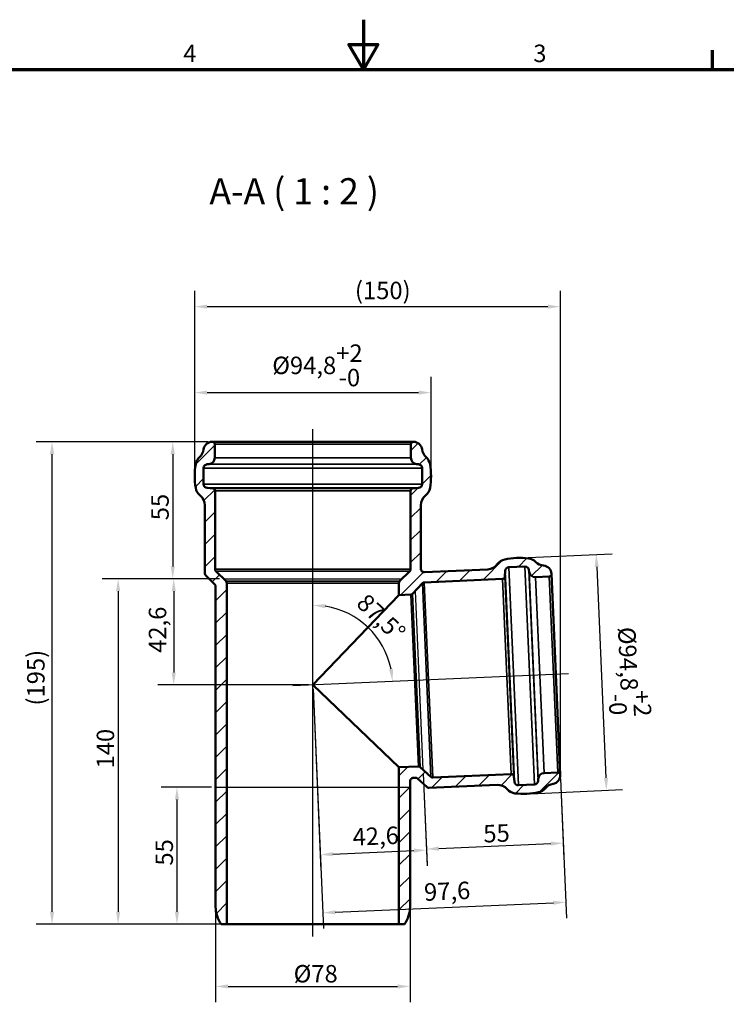
# Model space of a CAD drawing. Units: millimetres. Extents: x 0 to 840, y 0 to 594.
# Drawn here: x 282 to 566, y 199 to 594 of the extents above; entities that cross this region are included whole.
import ezdxf

# ---------------------------------------------------------------- set-up
doc = ezdxf.new("R2010")
doc.units = ezdxf.units.MM
doc.header["$LTSCALE"] = 2
for name, color, linetype, lineweight in [('Bemaßung (ISO)', 7, 'Continuous', 25), ('Mittellinie (ISO)', 7, 'Continuous', 25), ('Rahmen (ISO)', 7, 'Continuous', 70), ('Schraffur (ISO)', 7, 'Continuous', 18), ('Sichtbar (ISO)', 7, 'Continuous', 50), ('Sichtbar schmal (ISO)', 7, 'Continuous', 35), ('Skizziergeometrie (ISO)', 7, 'Continuous', 25), ('Symbol (ISO)', 7, 'Continuous', 25)]:
    doc.layers.add(name, color=color, linetype=linetype, lineweight=lineweight)
doc.styles.add('Bezeichnungstext (DIN)', font='isocpeur.ttf')
doc.styles.add('Notiztext (DIN)', font='isocpeur.ttf')
doc.dimstyles.new('Standard (DIN)', dxfattribs={"dimscale": 2, "dimtxt": 3.5, "dimasz": 2.5, "dimexe": 3.175, "dimexo": 0.8, "dimgap": 0.8, "dimtad": 1, "dimrnd": 1e-08, "dimtxsty": 'Notiztext (DIN)', "dimcen": 0.09, "dimdle": 10, "dimclrd": 256, "dimclre": 256, "dimclrt": 256, "dimadec": 0, "dimazin": 2, "dimtfac": 1, "dimtmove": 0, "dimatfit": 3, "dimfxl": 1, "dimtolj": 1, "dimlwd": -1, "dimlwe": -1, "dimarcsym": 0})

# ---------------------------------------------------------------- blocks, each defined once
blk = doc.blocks.new('Ränder Vorgaberahmen')
at = {"layer": 'Rahmen (ISO)'}
blk.add_line((280, 287), (280, 290.9), dxfattribs=at)
at = {"layer": 'Rahmen (ISO)', "flags": 128}
for points in [[(210, 297), (210, 287), (207.11, 292), (212.89, 292), (210, 287)], [(10, 10), (10, 287), (410, 287), (410, 10), (10, 10)]]:
    blk.add_lwpolyline(points, dxfattribs=at)
at = {"layer": 'Rahmen (ISO)', "char_height": 3.5, "attachment_point": 7, "style": 'Notiztext (DIN)'}
for s, insert in [('4', (173.9, 287.4)), ('3', (244.08, 287.4))]:
    blk.add_mtext(s, dxfattribs=dict(at, insert=insert))
blk = doc.blocks.new('*D6')
at = {"layer": 'Bemaßung (ISO)', "transparency": 16777216}
for p, q in [((352.34, 412.43), (352.34, 450.68)), ((447.14, 412.43), (447.14, 450.68)), ((357.34, 444.33), (442.14, 444.33))]:
    blk.add_line(p, q, dxfattribs=at)
for points in [[(357.34, 445.16), (357.34, 443.5), (352.34, 444.33)], [(442.14, 445.16), (442.14, 443.5), (447.14, 444.33)]]:
    blk.add_solid(points, dxfattribs=at)
at = {"layer": 'Defpoints', "color": 0, "transparency": 16777216}
for p in [(447.14, 444.33), (352.34, 410.83), (447.14, 410.83)]:
    blk.add_point(p, dxfattribs=at)
at = {"layer": 'Bemaßung (ISO)', "transparency": 16777216, "insert": (383.47, 463.66), "char_height": 7, "attachment_point": 1, "style": 'Notiztext (DIN)'}
blk.add_mtext('\\A1;\\fISOCPEUR|b0|i0;\\H7.0000;Ø94,8\\S+2^ -0;', dxfattribs=at)
blk = doc.blocks.new('*D7')
at = {"layer": 'Bemaßung (ISO)', "transparency": 16777216}
for p, q in [((483.03, 378.07), (519.74, 379.68)), ((513.61, 374.4), (517.31, 289.68)), ((487.16, 283.36), (523.88, 284.97))]:
    blk.add_line(p, q, dxfattribs=at)
for points in [[(514.45, 374.44), (512.78, 374.37), (513.4, 379.4)], [(518.15, 289.72), (516.48, 289.65), (517.53, 284.69)]]:
    blk.add_solid(points, dxfattribs=at)
at = {"layer": 'Defpoints', "color": 0, "transparency": 16777216}
for p in [(481.43, 378), (517.53, 284.69), (485.56, 283.29)]:
    blk.add_point(p, dxfattribs=at)
at = {"layer": 'Bemaßung (ISO)', "transparency": 16777216, "insert": (534, 350.65), "char_height": 7, "attachment_point": 1, "rotation": 272.5, "style": 'Notiztext (DIN)'}
blk.add_mtext('\\A1;\\fISOCPEUR|b0|i0;\\H7.0000;Ø94,8\\S+2^ -0;', dxfattribs=at)
blk = doc.blocks.new('*D8')
at = {"layer": 'Bemaßung (ISO)', "transparency": 16777216}
for p, q in [((360.74, 236.39), (360.74, 199.64)), ((438.74, 236.39), (438.74, 199.64)), ((365.74, 205.99), (433.74, 205.99))]:
    blk.add_line(p, q, dxfattribs=at)
for points in [[(365.74, 206.83), (365.74, 205.16), (360.74, 205.99)], [(433.74, 206.83), (433.74, 205.16), (438.74, 205.99)]]:
    blk.add_solid(points, dxfattribs=at)
at = {"layer": 'Defpoints', "color": 0, "transparency": 16777216}
for p in [(360.74, 237.99), (438.74, 237.99), (438.74, 205.99)]:
    blk.add_point(p, dxfattribs=at)
at = {"layer": 'Bemaßung (ISO)', "transparency": 16777216, "insert": (392.04, 214.59), "char_height": 7, "attachment_point": 1, "style": 'Notiztext (DIN)'}
blk.add_mtext('\\A1;\\fISOCPEUR|b0|i0;\\H7.0000;Ø78', dxfattribs=at)
blk = doc.blocks.new('*D9')
at = {"layer": 'Bemaßung (ISO)', "transparency": 16777216}
for p, q in [((357.79, 424.59), (288.78, 424.59)), ((295.13, 235.99), (295.13, 419.59)), ((363.64, 230.99), (288.78, 230.99))]:
    blk.add_line(p, q, dxfattribs=at)
for points in [[(294.3, 419.59), (295.97, 419.59), (295.13, 424.59)], [(294.3, 235.99), (295.97, 235.99), (295.13, 230.99)]]:
    blk.add_solid(points, dxfattribs=at)
at = {"layer": 'Defpoints', "color": 0, "transparency": 16777216}
for p in [(295.13, 424.59), (359.39, 424.59), (365.24, 230.99)]:
    blk.add_point(p, dxfattribs=at)
at = {"layer": 'Bemaßung (ISO)', "transparency": 16777216, "insert": (285.13, 316.59), "char_height": 7, "attachment_point": 1, "rotation": 90, "style": 'Notiztext (DIN)'}
blk.add_mtext('\\A1; \\fISOCPEUR|b0|i0;\\H7.0000;(195)', dxfattribs=at)
blk = doc.blocks.new('*D10')
at = {"layer": 'Bemaßung (ISO)', "transparency": 16777216}
for p, q in [((357.79, 424.59), (337.19, 424.59)), ((343.54, 419.59), (343.54, 374.59)), ((362.34, 369.59), (337.19, 369.59))]:
    blk.add_line(p, q, dxfattribs=at)
for points in [[(342.71, 419.59), (344.37, 419.59), (343.54, 424.59)], [(342.71, 374.59), (344.37, 374.59), (343.54, 369.59)]]:
    blk.add_solid(points, dxfattribs=at)
at = {"layer": 'Defpoints', "color": 0, "transparency": 16777216}
for p in [(359.39, 424.59), (343.54, 369.59), (363.94, 369.59)]:
    blk.add_point(p, dxfattribs=at)
at = {"layer": 'Bemaßung (ISO)', "transparency": 16777216, "insert": (334.94, 393.09), "char_height": 7, "attachment_point": 1, "rotation": 90, "style": 'Notiztext (DIN)'}
blk.add_mtext('\\A1;55', dxfattribs=at)
blk = doc.blocks.new('*D11')
at = {"layer": 'Bemaßung (ISO)', "transparency": 16777216}
for p, q in [((362.34, 369.59), (337.59, 369.59)), ((343.94, 364.59), (343.94, 331.99)), ((398.14, 326.99), (337.59, 326.99))]:
    blk.add_line(p, q, dxfattribs=at)
for points in [[(343.11, 364.59), (344.77, 364.59), (343.94, 369.59)], [(343.11, 331.99), (344.77, 331.99), (343.94, 326.99)]]:
    blk.add_solid(points, dxfattribs=at)
at = {"layer": 'Defpoints', "color": 0, "transparency": 16777216}
for p in [(363.94, 369.59), (343.94, 326.99), (399.74, 326.99)]:
    blk.add_point(p, dxfattribs=at)
at = {"layer": 'Bemaßung (ISO)', "transparency": 16777216, "insert": (333.94, 339.87), "char_height": 7, "attachment_point": 1, "rotation": 90, "style": 'Notiztext (DIN)'}
blk.add_mtext('\\A1;42,6', dxfattribs=at)
blk = doc.blocks.new('*D12')
at = {"layer": 'Bemaßung (ISO)', "transparency": 16777216}
for p, q in [((362.34, 369.59), (315.29, 369.59)), ((321.64, 364.59), (321.64, 235.99)), ((363.64, 230.99), (315.29, 230.99))]:
    blk.add_line(p, q, dxfattribs=at)
for points in [[(320.81, 364.59), (322.47, 364.59), (321.64, 369.59)], [(320.81, 235.99), (322.47, 235.99), (321.64, 230.99)]]:
    blk.add_solid(points, dxfattribs=at)
at = {"layer": 'Defpoints', "color": 0, "transparency": 16777216}
for p in [(363.94, 369.59), (321.64, 230.99), (365.24, 230.99)]:
    blk.add_point(p, dxfattribs=at)
at = {"layer": 'Bemaßung (ISO)', "transparency": 16777216, "insert": (313.04, 291.34), "char_height": 7, "attachment_point": 1, "rotation": 90, "style": 'Notiztext (DIN)'}
blk.add_mtext('\\A1; \\fISOCPEUR|b0|i0;\\H7.0000;140', dxfattribs=at)
blk = doc.blocks.new('*D13')
at = {"layer": 'Bemaßung (ISO)', "transparency": 16777216}
for p, q in [((359.14, 285.99), (338.89, 285.99)), ((345.24, 280.99), (345.24, 235.99)), ((363.64, 230.99), (338.89, 230.99))]:
    blk.add_line(p, q, dxfattribs=at)
for points in [[(344.41, 280.99), (346.07, 280.99), (345.24, 285.99)], [(344.41, 235.99), (346.07, 235.99), (345.24, 230.99)]]:
    blk.add_solid(points, dxfattribs=at)
at = {"layer": 'Defpoints', "color": 0, "transparency": 16777216}
for p in [(360.74, 285.99), (345.24, 230.99), (365.24, 230.99)]:
    blk.add_point(p, dxfattribs=at)
at = {"layer": 'Bemaßung (ISO)', "transparency": 16777216, "insert": (336.64, 254.49), "char_height": 7, "attachment_point": 1, "rotation": 90, "style": 'Notiztext (DIN)'}
blk.add_mtext('\\A1;55', dxfattribs=at)
blk = doc.blocks.new('*D14')
at = {"layer": 'Bemaßung (ISO)', "transparency": 16777216}
for p, q in [((399.81, 325.39), (402.99, 252.51)), ((443.93, 291.49), (445.55, 254.37)), ((407.71, 259.07), (440.28, 260.5))]:
    blk.add_line(p, q, dxfattribs=at)
for points in [[(440.24, 261.33), (440.32, 259.66), (445.28, 260.72)], [(407.67, 259.91), (407.75, 258.24), (402.72, 258.86)]]:
    blk.add_solid(points, dxfattribs=at)
at = {"layer": 'Defpoints', "color": 0, "transparency": 16777216}
for p in [(399.74, 326.99), (443.86, 293.08), (445.28, 260.72)]:
    blk.add_point(p, dxfattribs=at)
at = {"layer": 'Bemaßung (ISO)', "transparency": 16777216, "insert": (415.54, 269.43), "char_height": 7, "attachment_point": 1, "rotation": 2.5, "style": 'Notiztext (DIN)'}
blk.add_mtext('\\A1;42,6', dxfattribs=at)
blk = doc.blocks.new('*D15')
at = {"layer": 'Bemaßung (ISO)', "transparency": 16777216}
for p, q in [((443.93, 291.49), (445.53, 254.77)), ((499.08, 289.34), (500.48, 257.17)), ((450.25, 261.33), (495.21, 263.3))]:
    blk.add_line(p, q, dxfattribs=at)
for points in [[(450.22, 262.17), (450.29, 260.5), (445.26, 261.11)], [(495.17, 264.13), (495.25, 262.46), (500.21, 263.51)]]:
    blk.add_solid(points, dxfattribs=at)
at = {"layer": 'Defpoints', "color": 0, "transparency": 16777216}
for p in [(443.86, 293.08), (499.01, 290.94), (500.21, 263.51)]:
    blk.add_point(p, dxfattribs=at)
at = {"layer": 'Bemaßung (ISO)', "transparency": 16777216, "insert": (467.96, 270.71), "char_height": 7, "attachment_point": 1, "rotation": 2.5, "style": 'Notiztext (DIN)'}
blk.add_mtext('\\A1;55', dxfattribs=at)
blk = doc.blocks.new('*D16')
at = {"layer": 'Bemaßung (ISO)', "transparency": 16777216}
for p, q in [((399.81, 325.39), (404.01, 229.19)), ((499.08, 289.34), (501.52, 233.45)), ((408.73, 235.75), (496.25, 239.57))]:
    blk.add_line(p, q, dxfattribs=at)
for points in [[(496.21, 240.4), (496.28, 238.74), (501.24, 239.79)], [(408.69, 236.58), (408.77, 234.92), (403.73, 235.53)]]:
    blk.add_solid(points, dxfattribs=at)
at = {"layer": 'Defpoints', "color": 0, "transparency": 16777216}
for p in [(399.74, 326.99), (499.01, 290.94), (501.24, 239.79)]:
    blk.add_point(p, dxfattribs=at)
at = {"layer": 'Bemaßung (ISO)', "transparency": 16777216, "insert": (444.18, 247.31), "char_height": 7, "attachment_point": 1, "rotation": 2.5, "style": 'Notiztext (DIN)'}
blk.add_mtext('\\A1;97,6', dxfattribs=at)
blk = doc.blocks.new('*D17')
at = {"layer": 'Bemaßung (ISO)', "transparency": 16777216}
for p, q in [((352.34, 412.43), (352.34, 485.18)), ((499.01, 292.38), (499.01, 485.18)), ((357.34, 478.83), (494.01, 478.83))]:
    blk.add_line(p, q, dxfattribs=at)
for points in [[(357.34, 479.66), (357.34, 477.99), (352.34, 478.83)], [(494.01, 479.66), (494.01, 477.99), (499.01, 478.83)]]:
    blk.add_solid(points, dxfattribs=at)
at = {"layer": 'Defpoints', "color": 0, "transparency": 16777216}
for p in [(499.01, 478.83), (352.34, 410.83), (499.01, 290.78)]:
    blk.add_point(p, dxfattribs=at)
at = {"layer": 'Bemaßung (ISO)', "transparency": 16777216, "insert": (414.48, 488.83), "char_height": 7, "attachment_point": 1, "style": 'Notiztext (DIN)'}
blk.add_mtext('\\A1; \\fISOCPEUR|b0|i0;\\H7.0000;(150)', dxfattribs=at)
blk = doc.blocks.new('*D18')
at = {"layer": 'Bemaßung (ISO)', "transparency": 16777216}
blk.add_arc((399.74, 326.99), 32, 11.4616, 81.0384, dxfattribs=at)
for points in [[(404.66, 357.77), (404.79, 359.43), (399.74, 358.99)], [(431.93, 333.45), (430.28, 333.25), (431.71, 328.39)]]:
    blk.add_solid(points, dxfattribs=at)
at = {"layer": 'Defpoints', "color": 0, "transparency": 16777216}
for p in [(426.98, 343.79), (399.74, 328.59), (502.24, 331.47), (399.74, 326.99)]:
    blk.add_point(p, dxfattribs=at)
at = {"layer": 'Bemaßung (ISO)', "transparency": 16777216, "insert": (421.58, 364.23), "char_height": 7, "attachment_point": 1, "rotation": 316.25, "style": 'Notiztext (DIN)'}
blk.add_mtext('\\A1;87,5°', dxfattribs=at)

msp = doc.modelspace()

# ---------------------------------------------------------------- hatches: boundary and pattern name
at = {"layer": 'Schraffur (ISO)'}
h = msp.add_hatch(dxfattribs=at)
h.set_pattern_fill('ANSI31', color=256, scale=50.8, style=0)
h.set_pattern_definition([(45, (0, 0), (-4.49013, 4.49013), [])])
edge = h.paths.add_edge_path()
edge.add_line((479.279, 291.227), (447.821, 289.854))
edge.add_ellipse((447.777, 290.853), major_axis=(0.044, -0.999), ratio=1, start_angle=315, end_angle=360, ccw=False)
edge.add_line((447.102, 290.116), (442.812, 294.046))
edge.add_ellipse((442.136, 293.309), major_axis=(0.676, 0.737), ratio=1, start_angle=0, end_angle=45)
edge.add_line((442.093, 294.308), (434.241, 293.965))
edge.add_line((434.241, 293.965), (434.241, 230.992))
edge.add_line((434.241, 230.992), (436.488, 230.992))
edge.add_ellipse((426.741, 237.992), major_axis=(9.747, -7), ratio=1, start_angle=0, end_angle=35.68533)
edge.add_line((438.741, 237.992), (438.741, 288.222))
edge.add_spline(control_points=[(438.741, 288.222), (438.741, 288.402), (438.773, 288.58), (438.905, 288.931), (439.009, 289.099), (439.275, 289.385), (439.434, 289.501), (439.789, 289.665), (439.98, 289.712), (440.176, 289.72)], knot_values=[-0.2297703, -0.2297703, -0.2297703, -0.2297703, -0.17579, -0.17579, -0.1171933, -0.1171933, -0.0585967, -0.0585967, 0, 0, 0, 0], degree=3, periodic=0)
edge.add_line((440.176, 289.72), (440.992, 289.756))
edge.add_ellipse((441.036, 288.757), major_axis=(-0.044, 0.999), ratio=1, start_angle=315, end_angle=360, ccw=False)
edge.add_line((441.711, 289.494), (445.584, 285.945))
edge.add_ellipse((446.259, 286.683), major_axis=(-0.676, -0.737), ratio=1, start_angle=0, end_angle=45)
edge.add_line((446.303, 285.684), (473.673, 286.879))
edge.add_ellipse((473.891, 281.883), major_axis=(-0.218, 4.995), ratio=1, start_angle=308.56024, end_angle=360, ccw=False)
edge.add_ellipse((481.431, 288.452), major_axis=(-3.77, -3.284), ratio=1, start_angle=0, end_angle=41.67271)
edge.add_ellipse((484.341, 311.267), major_axis=(-3.542, -27.775), ratio=1, start_angle=0, end_angle=19.53411)
edge.add_ellipse((489.227, 288.792), major_axis=(1.062, -4.886), ratio=1, start_angle=0, end_angle=38.01619)
edge.add_ellipse((496.92, 282.402), major_axis=(-3.846, 3.195), ratio=1, start_angle=319.25212, end_angle=360, ccw=False)
edge.add_ellipse((495.511, 290.785), major_axis=(0.58, -3.452), ratio=1, start_angle=0, end_angle=82.96464)
edge.add_ellipse((498.009, 290.894), major_axis=(0.999, 0.044), ratio=1, start_angle=0, end_angle=90)
edge.add_line((497.965, 291.893), (492.496, 291.654))
edge.add_ellipse((492.605, 289.157), major_axis=(-0.109, 2.498), ratio=1, start_angle=0, end_angle=85)
edge.add_line((490.108, 289.266), (490.073, 288.465))
edge.add_ellipse((488.574, 288.53), major_axis=(1.499, -0.065), ratio=1, start_angle=275, end_angle=360, ccw=False)
edge.add_line((488.639, 287.032), (482.171, 286.749))
edge.add_ellipse((482.105, 288.248), major_axis=(0.065, -1.499), ratio=1, start_angle=275, end_angle=360, ccw=False)
edge.add_line((480.618, 288.052), (480.314, 290.359))
edge.add_ellipse((479.323, 290.228), major_axis=(0.991, 0.131), ratio=1, start_angle=0, end_angle=85)
edge = h.paths.add_edge_path()
edge.add_line((360.541, 373.406), (360.541, 404.894))
edge.add_ellipse((359.541, 404.894), major_axis=(1, 0), ratio=1, start_angle=0, end_angle=85)
edge.add_line((359.628, 405.891), (357.31, 406.093))
edge.add_ellipse((357.441, 407.588), major_axis=(-0.131, -1.494), ratio=1, start_angle=275, end_angle=360, ccw=False)
edge.add_line((355.941, 407.588), (355.941, 414.063))
edge.add_ellipse((357.441, 414.063), major_axis=(-1.5, 0), ratio=1, start_angle=275, end_angle=360, ccw=False)
edge.add_line((357.31, 415.557), (358.109, 415.627))
edge.add_ellipse((357.891, 418.117), major_axis=(0.218, -2.49), ratio=1, start_angle=0, end_angle=85)
edge.add_line((360.391, 418.117), (360.391, 423.592))
edge.add_ellipse((359.391, 423.592), major_axis=(1, 0), ratio=1, start_angle=0, end_angle=90)
edge.add_ellipse((359.391, 421.092), major_axis=(0, 3.5), ratio=1, start_angle=0, end_angle=82.96464)
edge.add_ellipse((350.955, 422.133), major_axis=(4.962, -0.612), ratio=1, start_angle=319.25212, end_angle=360, ccw=False)
edge.add_ellipse((357.674, 414.727), major_axis=(-3.36, 3.703), ratio=1, start_angle=0, end_angle=38.01619)
edge.add_ellipse((380.341, 410.825), major_axis=(-27.594, 4.75), ratio=1, start_angle=0, end_angle=19.53411)
edge.add_ellipse((357.674, 406.923), major_axis=(-4.928, -0.848), ratio=1, start_angle=0, end_angle=41.67271)
edge.add_ellipse((351.441, 399.104), major_axis=(3.117, 3.91), ratio=1, start_angle=308.56024, end_angle=360, ccw=False)
edge.add_line((356.441, 399.104), (356.441, 371.708))
edge.add_ellipse((357.441, 371.708), major_axis=(-1, 0), ratio=1, start_angle=0, end_angle=45)
edge.add_line((356.734, 371.001), (360.448, 367.287))
edge.add_ellipse((359.741, 366.579), major_axis=(0.707, 0.707), ratio=1, start_angle=315, end_angle=360, ccw=False)
edge.add_line((360.741, 366.579), (360.741, 237.992))
edge.add_ellipse((372.741, 237.992), major_axis=(-12, 0), ratio=1, start_angle=0, end_angle=35.68533)
edge.add_line((362.994, 230.992), (365.241, 230.992))
edge.add_line((365.241, 230.992), (365.241, 367.878))
edge.add_ellipse((364.241, 367.878), major_axis=(1, 0), ratio=1, start_angle=0, end_angle=45)
edge.add_line((364.948, 368.585), (360.834, 372.699))
edge.add_ellipse((361.541, 373.406), major_axis=(-0.707, -0.707), ratio=1, start_angle=315, end_angle=360, ccw=False)
edge = h.paths.add_edge_path()
edge.add_spline(control_points=[(444.486, 372.287), (444.377, 372.282), (444.293, 372.279), (444.078, 372.309), (443.962, 372.345), (443.679, 372.48), (443.525, 372.593), (443.293, 372.835), (443.204, 372.962), (443.046, 373.316), (443.041, 373.495), (443.041, 373.67)], knot_values=[-2.3693683, -2.3693683, -2.3693683, -2.3693683, -2.2847476, -2.2847476, -2.1848075, -2.1848075, -2.0459932, -2.0459932, -1.9310356, -1.9310356, -1.7536201, -1.7536201, -1.7536201, -1.7536201], degree=3, periodic=0)
edge.add_line((443.041, 373.67), (443.041, 399.104))
edge.add_ellipse((448.041, 399.104), major_axis=(-5, 0), ratio=1, start_angle=308.56024, end_angle=360, ccw=False)
edge.add_ellipse((441.808, 406.923), major_axis=(3.117, -3.91), ratio=1, start_angle=0, end_angle=41.67271)
edge.add_ellipse((419.141, 410.825), major_axis=(27.594, -4.75), ratio=1, start_angle=0, end_angle=19.53411)
edge.add_ellipse((441.808, 414.727), major_axis=(4.928, 0.848), ratio=1, start_angle=0, end_angle=38.01619)
edge.add_ellipse((448.527, 422.133), major_axis=(-3.36, -3.703), ratio=1, start_angle=319.25212, end_angle=360, ccw=False)
edge.add_ellipse((440.091, 421.092), major_axis=(3.474, 0.429), ratio=1, start_angle=0, end_angle=82.96464)
edge.add_ellipse((440.091, 423.592), major_axis=(0, 1), ratio=1, start_angle=0, end_angle=90)
edge.add_line((439.091, 423.592), (439.091, 418.117))
edge.add_ellipse((441.591, 418.117), major_axis=(-2.5, 0), ratio=1, start_angle=0, end_angle=85)
edge.add_line((441.373, 415.627), (442.172, 415.557))
edge.add_ellipse((442.041, 414.063), major_axis=(0.131, 1.494), ratio=1, start_angle=275, end_angle=360, ccw=False)
edge.add_line((443.541, 414.063), (443.541, 407.588))
edge.add_ellipse((442.041, 407.588), major_axis=(1.5, 0), ratio=1, start_angle=275, end_angle=360, ccw=False)
edge.add_line((442.172, 406.093), (439.854, 405.891))
edge.add_ellipse((439.941, 404.894), major_axis=(-0.087, 0.996), ratio=1, start_angle=0, end_angle=85)
edge.add_line((438.941, 404.894), (438.941, 373.406))
edge.add_ellipse((437.941, 373.406), major_axis=(1, 0), ratio=1, start_angle=315, end_angle=360, ccw=False)
edge.add_line((438.648, 372.699), (434.534, 368.585))
edge.add_ellipse((435.241, 367.878), major_axis=(-0.707, 0.707), ratio=1, start_angle=0, end_angle=45)
edge.add_line((434.241, 367.878), (434.241, 363.031))
edge.add_line((434.241, 363.031), (439.083, 363.242))
edge.add_ellipse((439.039, 364.242), major_axis=(0.044, -0.999), ratio=1, start_angle=0, end_angle=45)
edge.add_line((439.777, 363.566), (443.708, 367.856))
edge.add_ellipse((444.445, 367.18), major_axis=(-0.737, 0.676), ratio=1, start_angle=315, end_angle=360, ccw=False)
edge.add_line((444.401, 368.179), (475.859, 369.553))
edge.add_ellipse((475.816, 370.552), major_axis=(0.044, -0.999), ratio=1, start_angle=0, end_angle=85)
edge.add_line((476.815, 370.508), (476.916, 372.833))
edge.add_ellipse((478.415, 372.767), major_axis=(-1.499, 0.065), ratio=1, start_angle=275, end_angle=360, ccw=False)
edge.add_line((478.349, 374.266), (484.818, 374.548))
edge.add_ellipse((484.884, 373.05), major_axis=(-0.065, 1.499), ratio=1, start_angle=275, end_angle=360, ccw=False)
edge.add_line((486.371, 373.245), (486.476, 372.451))
edge.add_ellipse((488.954, 372.777), major_axis=(-2.479, -0.326), ratio=1, start_angle=0, end_angle=85)
edge.add_line((489.063, 370.279), (494.533, 370.518))
edge.add_ellipse((494.489, 371.517), major_axis=(0.044, -0.999), ratio=1, start_angle=0, end_angle=90)
edge.add_ellipse((491.991, 371.408), major_axis=(3.497, 0.153), ratio=1, start_angle=0, end_angle=82.96464)
edge.add_ellipse((492.664, 379.881), major_axis=(-0.395, -4.984), ratio=1, start_angle=319.25212, end_angle=360, ccw=False)
edge.add_ellipse((485.558, 372.845), major_axis=(3.553, 3.518), ratio=1, start_angle=0, end_angle=38.01619)
edge.add_ellipse((482.648, 350.03), major_axis=(3.542, 27.775), ratio=1, start_angle=0, end_angle=19.53411)
edge.add_ellipse((477.761, 372.505), major_axis=(-1.062, 4.886), ratio=1, start_angle=0, end_angle=41.67271)
edge.add_ellipse((469.677, 378.391), major_axis=(4.042, -2.943), ratio=1, start_angle=308.56024, end_angle=360, ccw=False)
edge.add_line((469.896, 373.396), (444.486, 372.287))

# ---------------------------------------------------------------- linework, layer by layer
at = {"layer": 'Mittellinie (ISO)', "linetype": 'Continuous'}
for p, q in [((399.741, 225.992), (399.741, 429.592)), ((502.243, 331.467), (391.749, 326.643))]:
    msp.add_line(p, q, dxfattribs=at)
at = {"layer": 'Sichtbar (ISO)'}
for p, q in [((359.391, 424.592), (440.091, 424.592)), ((360.391, 418.117), (360.391, 423.592)), ((439.091, 423.592), (439.091, 418.117)), ((357.31, 415.557), (358.109, 415.627)), ((441.373, 415.627), (442.172, 415.557)), ((355.941, 407.588), (355.941, 414.063)), ((443.541, 414.063), (443.541, 407.588)), ((359.628, 405.891), (357.31, 406.093)), ((360.541, 373.406), (360.541, 404.894)), ((438.941, 404.894), (438.941, 373.406)), ((442.172, 406.093), (439.854, 405.891)), ((356.441, 399.104), (356.441, 371.708)), ((443.041, 373.67), (443.041, 399.104)), ((364.948, 368.585), (360.834, 372.699)), ((438.648, 372.699), (434.534, 368.585)), ((469.896, 373.396), (444.486, 372.287)), ((476.815, 370.508), (476.916, 372.833)), ((478.349, 374.266), (484.818, 374.548)), ((486.371, 373.245), (486.476, 372.451)), ((495.488, 371.561), (499.008, 290.938)), ((356.734, 371.001), (360.448, 367.287)), ((365.241, 230.992), (365.241, 367.878)), ((434.241, 367.878), (434.241, 363.031)), ((439.777, 363.566), (443.708, 367.856)), ((444.401, 368.179), (475.859, 369.553)), ((489.063, 370.279), (494.533, 370.518)), ((360.741, 366.579), (360.741, 237.992)), ((399.741, 326.992), (434.241, 363.031)), ((434.241, 363.031), (439.083, 363.242)), ((434.241, 293.965), (399.741, 326.992)), ((442.093, 294.308), (434.241, 293.965)), ((434.241, 293.965), (434.241, 230.992)), ((447.102, 290.116), (442.812, 294.046)), ((440.176, 289.72), (440.992, 289.756)), ((441.711, 289.494), (445.584, 285.945)), ((479.279, 291.227), (447.821, 289.854)), ((480.618, 288.052), (480.314, 290.359)), ((490.108, 289.266), (490.073, 288.465)), ((497.965, 291.893), (492.496, 291.654)), ((438.741, 237.992), (438.741, 288.222)), ((446.303, 285.684), (473.673, 286.879)), ((488.639, 287.032), (482.171, 286.749)), ((362.994, 230.992), (365.241, 230.992)), ((365.241, 230.992), (434.241, 230.992)), ((434.241, 230.992), (436.488, 230.992))]:
    msp.add_line(p, q, dxfattribs=at)
for centre, radius, start, end in [((359.391, 421.092), 3.5, 90, 172.96464), ((359.391, 423.592), 1, 0, 90), ((440.091, 423.592), 1, 90, 180), ((440.091, 421.092), 3.5, 7.03536, 90), ((350.955, 422.133), 5, 312.21676, 352.96464), ((448.527, 422.133), 5, 187.03536, 227.78324), ((380.341, 410.825), 28, 170.23295, 189.76705), ((357.674, 414.727), 5, 132.21676, 170.23295), ((357.441, 414.063), 1.5, 95, 180), ((357.891, 418.117), 2.5, 275, 0), ((441.591, 418.117), 2.5, 180, 265), ((442.041, 414.063), 1.5, 0, 85), ((441.808, 414.727), 5, 9.76705, 47.78324), ((419.141, 410.825), 28, 350.23295, 9.76705), ((357.441, 407.588), 1.5, 180, 265), ((442.041, 407.588), 1.5, 275, 0), ((357.674, 406.923), 5, 189.76705, 231.43976), ((359.541, 404.894), 1, 0, 85), ((439.941, 404.894), 1, 95, 180), ((441.808, 406.923), 5, 308.56024, 350.23295), ((351.441, 399.104), 5, 0, 51.43976), ((448.041, 399.104), 5, 128.56024, 180), ((469.677, 378.391), 5, 272.5, 323.93976), ((477.761, 372.505), 5, 102.26705, 143.93976), ((482.648, 350.03), 28, 82.73295, 102.26705), ((485.558, 372.845), 5, 44.71676, 82.73295), ((492.664, 379.881), 5, 224.71676, 265.46464), ((357.441, 371.708), 1, 180, 225), ((361.541, 373.406), 1, 180, 225), ((437.941, 373.406), 1, 315, 0), ((478.415, 372.767), 1.5, 92.5, 177.5), ((484.884, 373.05), 1.5, 7.5, 92.5), ((488.954, 372.777), 2.5, 187.5, 272.5), ((491.991, 371.408), 3.5, 2.5, 85.46464), ((494.489, 371.517), 1, 272.5, 2.5), ((364.241, 367.878), 1, 0, 45), ((435.241, 367.878), 1, 135, 180), ((444.445, 367.18), 1, 92.5, 137.5), ((475.816, 370.552), 1, 272.5, 357.5), ((359.741, 366.579), 1, 0, 45), ((439.039, 364.242), 1, 272.5, 317.5), ((442.136, 293.309), 1, 47.5, 92.5), ((441.036, 288.757), 1, 47.5, 92.5), ((447.777, 290.853), 1, 227.5, 272.5), ((479.323, 290.228), 1, 7.5, 92.5), ((492.605, 289.157), 2.5, 92.5, 177.5), ((495.511, 290.785), 3.5, 279.53536, 2.5), ((498.009, 290.894), 1, 2.5, 92.5), ((446.259, 286.683), 1, 227.5, 272.5), ((473.891, 281.883), 5, 41.06024, 92.5), ((481.431, 288.452), 5, 221.06024, 262.73295), ((482.105, 288.248), 1.5, 187.5, 272.5), ((488.574, 288.53), 1.5, 272.5, 357.5), ((489.227, 288.792), 5, 282.26705, 320.28324), ((496.92, 282.402), 5, 99.53536, 140.28324), ((484.341, 311.267), 28, 262.73295, 282.26705), ((372.741, 237.992), 12, 180, 215.68533), ((426.741, 237.992), 12, 324.31467, 0)]:
    msp.add_arc(centre, radius, start, end, dxfattribs=at)
for points, knots in [([(444.483, 372.287), (444.377, 372.282), (444.293, 372.279), (444.078, 372.309), (443.962, 372.345), (443.679, 372.48), (443.525, 372.593), (443.293, 372.835), (443.204, 372.962), (443.046, 373.316), (443.041, 373.495), (443.041, 373.67)], [-2.36936833, -2.36936833, -2.36936833, -2.36936833, -2.28474758, -2.28474758, -2.18480748, -2.18480748, -2.04599321, -2.04599321, -1.93103558, -1.93103558, -1.75362005, -1.75362005, -1.75362005, -1.75362005]), ([(438.741, 288.222), (438.741, 288.402), (438.773, 288.58), (438.905, 288.931), (439.009, 289.099), (439.275, 289.385), (439.434, 289.501), (439.789, 289.665), (439.98, 289.712), (440.176, 289.72)], [-0.22977029, -0.22977029, -0.22977029, -0.22977029, -0.17579001, -0.17579001, -0.11719334, -0.11719334, -0.05859667, -0.05859667, 0, 0, 0, 0])]:
    msp.add_open_spline(points, degree=3, knots=knots, dxfattribs=at)
at = {"layer": 'Sichtbar schmal (ISO)'}
for p, q in [((360.391, 423.592), (439.091, 423.592)), ((357.31, 415.557), (442.172, 415.557)), ((358.109, 415.627), (441.373, 415.627)), ((360.391, 418.117), (439.091, 418.117)), ((355.941, 414.063), (443.541, 414.063)), ((355.941, 407.588), (443.541, 407.588)), ((357.31, 406.093), (442.172, 406.093)), ((359.628, 405.891), (439.854, 405.891)), ((360.541, 404.894), (438.941, 404.894)), ((360.541, 373.406), (438.941, 373.406)), ((360.834, 372.699), (438.648, 372.699)), ((476.916, 372.833), (480.618, 288.052)), ((478.349, 374.266), (482.171, 286.749)), ((484.818, 374.548), (488.639, 287.032)), ((486.371, 373.245), (490.073, 288.465)), ((486.476, 372.451), (490.108, 289.266)), ((434.534, 368.585), (364.948, 368.585)), ((365.241, 367.878), (434.241, 367.878)), ((443.708, 367.856), (447.102, 290.116)), ((444.401, 368.179), (447.821, 289.854)), ((475.859, 369.553), (479.279, 291.227)), ((476.815, 370.508), (480.314, 290.359)), ((489.063, 370.279), (492.496, 291.654)), ((494.533, 370.518), (497.965, 291.893)), ((442.812, 294.046), (439.777, 363.566)), ((439.083, 363.242), (442.093, 294.308))]:
    msp.add_line(p, q, dxfattribs=at)
at = {"layer": 'Skizziergeometrie (ISO)', "linetype": 'Continuous'}
for p, q in [((363.941, 369.592), (435.541, 369.592)), ((440.739, 364.616), (443.862, 293.084)), ((360.741, 285.992), (438.741, 285.992))]:
    msp.add_line(p, q, dxfattribs=at)

# ---------------------------------------------------------------- block references
at = {"xscale": 2, "yscale": 2, "zscale": 2}
msp.add_blockref('Ränder Vorgaberahmen', (0, 0), dxfattribs=at)

# ---------------------------------------------------------------- texts
at = {"layer": 'Symbol (ISO)', "insert": (358.247, 516.61), "char_height": 10.5, "attachment_point": 7, "style": 'Bezeichnungstext (DIN)'}
msp.add_mtext('A-A ( 1 : 2 )', dxfattribs=at)

# ---------------------------------------------------------------- dimensions: what is measured, and where the dimension line sits
at = {"layer": 'Bemaßung (ISO)'}
for base, p1, p2, angle, text, override, picture, middle in [((499.011, 478.825), (352.341, 410.825), (499.011, 290.785), 180, ' \\fISOCPEUR|b0|i0;\\H7.0000;(150)', {"dimgap": 0.8, "dimdec": 2, "dimtol": 0, "dimlim": 0, "dimtp": 0, "dimtm": 0, "dimtdec": 2, "dimtofl": 0, "dimatfit": 1}, '*D17', (425.676, 478.825)), ((447.141, 444.331), (352.341, 410.825), (447.141, 410.825), 180, '\\fISOCPEUR|b0|i0;\\H7.0000;Ø<>', {"dimgap": 0.8, "dimdec": 2, "dimtol": 1, "dimlim": 0, "dimtp": 2, "dimtm": 1e-09, "dimtdec": 2, "dimtofl": 0, "dimatfit": 1}, '*D6', (399.741, 444.331)), ((295.133, 424.592), (365.241, 230.992), (359.391, 424.592), 90, ' \\fISOCPEUR|b0|i0;\\H7.0000;(195)', {"dimgap": 0.8, "dimdec": 2, "dimtol": 0, "dimlim": 0, "dimtp": 0, "dimtm": 0, "dimtdec": 2, "dimtofl": 0, "dimatfit": 1}, '*D9', (295.133, 327.792)), ((517.532, 284.69), (481.427, 378.004), (485.562, 283.294), 92.5, '\\fISOCPEUR|b0|i0;\\H7.0000;Ø<>', {"dimgap": 0.8, "dimdec": 2, "dimtol": 1, "dimlim": 0, "dimtp": 2, "dimtm": 1e-09, "dimtdec": 2, "dimtofl": 0, "dimatfit": 1}, '*D7', (515.398, 333.551)), ((321.641, 230.992), (363.941, 369.592), (365.241, 230.992), 270, ' \\fISOCPEUR|b0|i0;\\H7.0000;140', {"dimgap": 0.8, "dimdec": 2, "dimtol": 0, "dimlim": 0, "dimtp": 0, "dimtm": 0, "dimtdec": 2, "dimtofl": 0, "dimatfit": 1}, '*D12', (321.641, 300.092)), ((438.741, 205.992), (360.741, 237.992), (438.741, 237.992), 180, '\\fISOCPEUR|b0|i0;\\H7.0000;Ø<>', {"dimgap": 0.8, "dimdec": 2, "dimtol": 0, "dimlim": 0, "dimtp": 0, "dimtm": 0, "dimtdec": 2, "dimtofl": 0, "dimatfit": 1}, '*D8', (399.741, 205.992))]:
    dim = msp.add_linear_dim(base=base, p1=p1, p2=p2, angle=angle, text=text, dimstyle='Standard (DIN)', override=override, dxfattribs=at)
    dim.commit()
    dim.dimension.update_dxf_attribs({"geometry": picture, "text_midpoint": middle, "dimtype": 160})
for base, p1, p2, angle, picture, middle in [((343.541, 369.592), (359.391, 424.592), (363.941, 369.592), 90, '*D10', (343.541, 397.292)), ((343.941, 326.992), (363.941, 369.592), (399.741, 326.992), 270, '*D11', (343.941, 348.092)), ((445.275, 260.715), (399.741, 326.992), (443.862, 293.084), 182.5, '*D14', (424.195, 259.795)), ((501.241, 239.79), (399.741, 326.992), (499.008, 290.938), 2.5, '*D16', (452.488, 237.661)), ((500.206, 263.514), (443.862, 293.084), (499.008, 290.938), 182.5, '*D15', (472.532, 262.305)), ((345.241, 230.992), (360.741, 285.992), (365.241, 230.992), 270, '*D13', (345.241, 258.692))]:
    dim = msp.add_linear_dim(base=base, p1=p1, p2=p2, angle=angle, dimstyle='Standard (DIN)', override={"dimgap": 0.8, "dimdec": 2, "dimtol": 0, "dimlim": 0, "dimtp": 0, "dimtm": 0, "dimtdec": 2, "dimtofl": 0, "dimatfit": 1}, dxfattribs=at)
    dim.commit()
    dim.dimension.update_dxf_attribs({"geometry": picture, "text_midpoint": middle, "dimtype": 160})
dim = msp.add_angular_dim_3p(base=(426.977, 343.791), center=(399.741, 326.992), p1=(502.243, 331.467), p2=(399.741, 328.592), dimstyle='Standard (DIN)', override={"dimgap": 0.8, "dimse1": 1, "dimse2": 1, "dimadec": 1, "dimtol": 0, "dimlim": 0, "dimtp": 0, "dimtm": 0, "dimtdec": 2}, dxfattribs=at)
dim.commit()
dim.dimension.update_dxf_attribs({"geometry": '*D18', "text_midpoint": (421.869, 350.108), "dimtype": 165})

doc.saveas('drawing.dxf')
